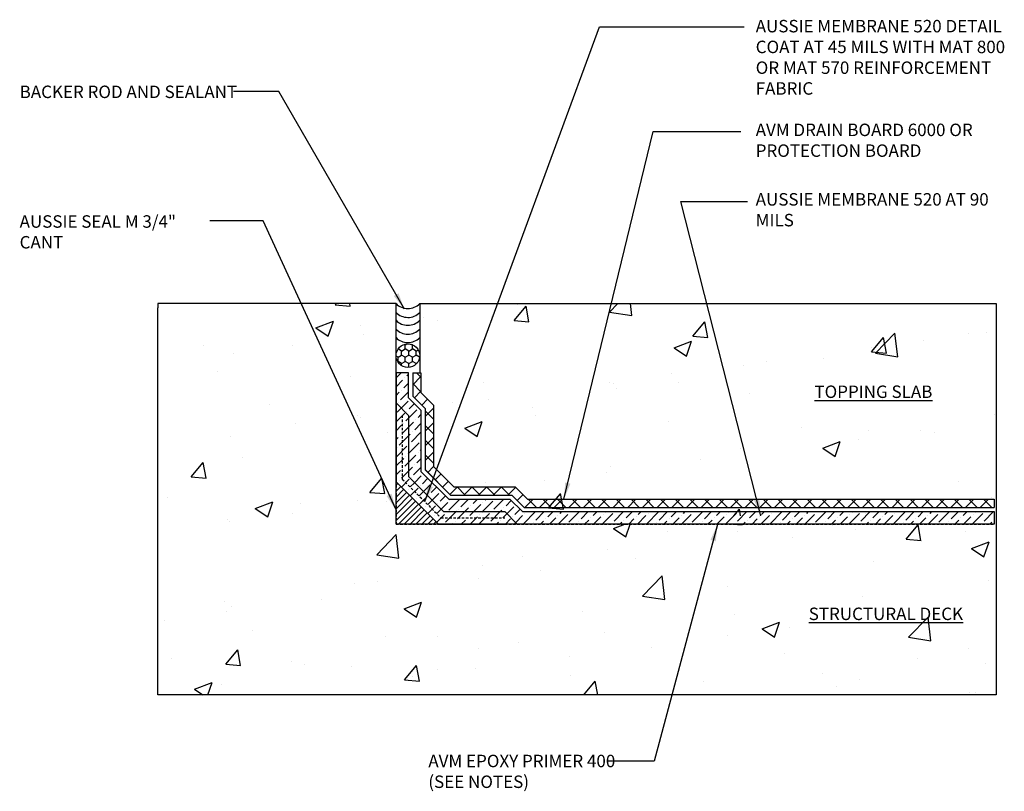
# Model space of a CAD drawing. Units: inches. Extents: x 56 to 242, y -656 to -497.
import ezdxf

# ---------------------------------------------------------------- set-up
doc = ezdxf.new("R2010")
doc.units = ezdxf.units.IN
doc.header["$LTSCALE"] = 0.3
doc.header["$MEASUREMENT"] = 0
doc.linetypes.add('HIDDENX2', pattern=[0.75, 0.5, -0.25])
doc.layers.get('0').update_dxf_attribs({"true_color": 0x000000})
for name, color, linetype in [('520', 6, 'Continuous'), ('580', 1, 'Continuous'), ('Aussie 520', 5, 'Continuous'), ('Aussie Skin', 5, 'Continuous'), ('BKG', 7, 'Continuous'), ('Text', 7, 'Continuous')]:
    doc.layers.add(name, color=color, linetype=linetype)
doc.layers.add('A-DETL-LN01', color=7, linetype='Continuous', true_color=0x000000)
doc.layers.add('Drainboard', color=7, linetype='Continuous', true_color=0x000000)
doc.styles.add('CADdetails-DIMENSIONS', font='ARIALN.TTF', dxfattribs={"height": 0.75})
doc.dimstyles.new('ModelSpace', dxfattribs={"dimscale": 8, "dimtxt": 0.625, "dimasz": 0.125, "dimexe": 0.0625, "dimexo": 0.125, "dimgap": 0.03125, "dimtad": 1, "dimdec": 3, "dimzin": 3, "dimdsep": 46, "dimlunit": 4, "dimtxsty": 'CADdetails-DIMENSIONS', "dimblk": 'ARCHTICK', "dimcen": 0, "dimclrd": 256, "dimclre": 256, "dimclrt": 256, "dimadec": 0, "dimazin": 0, "dimtfac": 0.5, "dimtdec": 3, "dimtmove": 2, "dimatfit": 3, "dimfxl": 1, "dimfrac": 1, "dimtolj": 1, "dimtzin": 0, "dimlwd": -1, "dimarcsym": 0})

# ---------------------------------------------------------------- blocks, each defined once
blk = doc.blocks.new('_ArchTick')
at = {"color": 0, "linetype": 'ByBlock', "const_width": 0.15}
blk.add_lwpolyline([(-0.5, -0.5), (0.5, 0.5)], dxfattribs=at)

msp = doc.modelspace()

# ---------------------------------------------------------------- hatches: boundary and pattern name
at = {"layer": '520', "true_color": 0x000000}
h = msp.add_hatch(dxfattribs=at)
h.set_pattern_fill('HONEY', color=18, scale=2, angle=30)
h.set_pattern_definition([(30, (0, 3.6594), (0.21650635, 0.375), [0.25, -0.5]), (150, (0, 3.6594), (-0.4330127, 1e-16), [0.25, -0.5]), (90, (0, 3.6594), (-0.21650635, 0.375), [-0.5, 0.25])])
h.paths.add_polyline_path([(204.912, -517.118, 1), (206.337, -517.118, 1)])
at = {"layer": '580'}
h = msp.add_hatch(dxfattribs=at)
h.set_pattern_fill('ANSI31', color=256, scale=2)
h.set_pattern_definition([(45, (2.41722, -1.21898), (-0.1767767, 0.1767767), [])])
h.paths.add_polyline_path([(207.458, -527.26), (204.912, -524.715), (204.912, -527.26)])
at = {"layer": 'A-DETL-LN01', "true_color": 0x7aafdf}
h = msp.add_hatch(dxfattribs=at)
h.set_pattern_fill('AR-CONC', color=143, scale=1.5)
h.set_pattern_definition([(50, (0, 3.069), (10.7589, -0.94128), [1.125, -12.375]), (355, (0, 3.069), (-2.08127, 11.28288), [0.9, -9.9]), (100.4514, (0.897, 2.991), (8.67763, 10.3416), [0.9561, -10.51713]), (46.1842, (0, 6.069), (16.00862, -2.4828), [1.6875, -18.5625]), (96.6356, (1.334, 5.862), (14.01993, 14.61178), [1.43416, -15.7757]), (351.1842, (0, 6.069), (14.01993, 14.6118), [1.35, -14.85]), (21, (1.5, 5.319), (8.9536, -6.03928), [1.125, -12.375]), (326, (1.5, 5.319), (3.64973, 10.87725), [0.9, -9.9]), (71.4514, (2.246, 4.816), (12.60334, 4.83797), [0.9561, -10.51713]), (37.5, (0, 3.069), (0.182398, 4.993408), [0, -9.78, 0, -10.05, 0, -9.9375]), (7.5, (0, 3.069), (3.946043, 5.916176), [0, -5.73, 0, -9.555, 0, -3.7875]), (327.5, (-3.345, 3.069), (8.007337, -0.338323), [0, -3.75, 0, -11.7, 0, -15.525]), (317.5, (-4.845, 3.069), (8.74779, 1.501575), [0, -4.875, 0, -7.77, 0, -11.025])])
h.paths.add_polyline_path([(190.569, -537.534), (241.023, -537.534), (241.023, -513.986), (206.337, -513.986), (206.337, -517.118, -1), (204.912, -517.118), (204.912, -518.102), (205.1, -518.102), (205.444, -518.301), (205.744, -518.661), (205.744, -519.035), (205.578, -519.323), (205.412, -519.323), (205.412, -519.632), (206.287, -520.507), (206.287, -523.968), (208.204, -525.885), (211.665, -525.885), (212.54, -526.76), (240.912, -526.76), (240.912, -527.26), (212.333, -527.26), (204.912, -527.26), (204.912, -513.984), (190.569, -513.984), (190.569, -514.243)])
at = {"layer": 'A-DETL-LN01'}
h = msp.add_hatch(dxfattribs=at)
h.set_pattern_fill('ANSI37', color=256, scale=5)
h.paths.add_polyline_path([(206.662, -523.99), (208.183, -525.51), (211.872, -525.51), (212.622, -526.26), (240.912, -526.26), (240.912, -525.76), (212.829, -525.76), (212.079, -525.01), (208.39, -525.01), (207.162, -523.783), (207.162, -520.093), (206.412, -519.343), (206.412, -518.149), (205.912, -518.149), (205.912, -519.55), (206.662, -520.3)])
at = {"layer": 'Aussie 520'}
h = msp.add_hatch(dxfattribs=at)
h.set_pattern_fill('ANSI36', color=5, scale=3)
h.paths.add_polyline_path([(208.079, -525.76), (206.412, -524.093), (206.412, -520.404), (205.662, -519.654), (205.662, -518.149), (204.912, -518.149), (204.912, -519.965), (205.662, -520.715), (205.662, -524.404), (207.769, -526.51), (211.458, -526.51), (212.208, -527.26), (240.912, -527.26), (240.912, -526.51), (212.519, -526.51), (211.769, -525.76)])
h = msp.add_hatch(dxfattribs=at)
h.set_pattern_fill('ANSI36', color=5, scale=3)
h.paths.add_polyline_path([(211.458, -527.26), (212.208, -527.26), (211.458, -526.51), (207.769, -526.51), (205.662, -524.404), (205.662, -520.715), (204.912, -519.965), (204.912, -524.715), (207.458, -527.26)])

# ---------------------------------------------------------------- linework, layer by layer
msp.add_lwpolyline([(241.023, -513.986), (241.023, -537.534)])
msp.add_circle((205.625, -517.118), 0.712)
at = {"layer": '520', "color": 6, "linetype": 'HIDDENX2', "lineweight": 25}
msp.add_lwpolyline([(205.287, -520.715), (205.287, -524.559), (207.613, -526.885), (211.458, -526.885)], dxfattribs=at)
at = {"layer": '580'}
msp.add_lwpolyline([(204.912, -524.715), (207.458, -527.26)], dxfattribs=at)
for centre in [(205.626, -513.299), (205.624, -513.829), (205.624, -514.305), (205.624, -514.836), (205.624, -515.346)]:
    msp.add_arc(centre, 0.989, 223.82594, 315.97386, dxfattribs=at)
at = {"layer": 'A-DETL-LN01'}
for points in [[(204.912, -513.984), (190.569, -513.984), (190.569, -514.243)], [(190.569, -537.534), (190.569, -514.243)], [(206.337, -513.986), (241.023, -513.986)]]:
    msp.add_lwpolyline(points, dxfattribs=at)
at = {"layer": 'A-DETL-LN01', "color": 7, "linetype": 'HIDDENX2', "lineweight": 25}
msp.add_lwpolyline([(204.912, -518.149), (204.912, -527.26), (207.458, -527.26), (240.912, -527.26)], dxfattribs=at)
at = {"layer": 'Aussie Skin'}
for points in [[(204.912, -518.149), (204.912, -524.715), (207.458, -527.26), (211.458, -527.26)], [(205.662, -519.654), (205.662, -518.149), (204.912, -518.149)], [(205.662, -519.654), (206.412, -520.404), (206.412, -524.093), (208.079, -525.76), (211.769, -525.76), (212.519, -526.51)], [(204.912, -519.965), (205.662, -520.715), (205.662, -524.404), (207.769, -526.51), (211.458, -526.51), (212.208, -527.26)], [(205.662, -520.715), (205.662, -524.404), (207.769, -526.51), (211.458, -526.51)], [(240.912, -526.51), (240.912, -527.26), (211.458, -527.26)], [(212.519, -526.51), (240.912, -526.51)]]:
    msp.add_lwpolyline(points, dxfattribs=at)
at = {"layer": 'BKG'}
for p, q in [((204.912, -527.26), (204.912, -513.984)), ((206.337, -513.986), (206.337, -518.149)), ((240.912, -527.26), (204.912, -527.26)), ((241.023, -537.534), (190.569, -537.534))]:
    msp.add_line(p, q, dxfattribs=at)
at = {"layer": 'Drainboard'}
for points in [[(205.912, -518.149), (205.912, -519.55), (206.662, -520.3), (206.662, -523.99), (208.183, -525.51), (211.872, -525.51), (212.622, -526.26), (240.912, -526.26)], [(205.912, -518.149), (206.412, -518.149)], [(206.412, -518.149), (206.412, -519.343), (207.162, -520.093), (207.162, -523.783), (208.39, -525.01), (212.079, -525.01), (212.829, -525.76), (240.912, -525.76)], [(240.912, -525.76), (240.912, -526.26)]]:
    msp.add_lwpolyline(points, dxfattribs=at)

# ---------------------------------------------------------------- texts
at = {"insert": (232.938, -506.449), "char_height": 0.75, "width": 10.68488, "attachment_point": 3, "style": 'CADdetails-DIMENSIONS'}
msp.add_mtext('\\A1;', dxfattribs=at)
at = {"char_height": 0.75, "attachment_point": 1, "style": 'CADdetails-DIMENSIONS'}
for s, width, insert in [('{\\LTOPPING SLAB}', 8.28064, (230.093, -518.917)), ('{\\LSTRUCTURAL DECK}', 10.63894, (229.75, -532.287))]:
    msp.add_mtext_dynamic_manual_height_columns(s, width=width, gutter_width=3.75, heights=[0], dxfattribs=dict(at, insert=insert))
at = {"layer": 'Text', "lineweight": 25, "insert": (226.559, -496.909), "char_height": 0.75, "attachment_point": 1, "style": 'CADdetails-DIMENSIONS'}
msp.add_mtext_dynamic_manual_height_columns('AUSSIE MEMBRANE 520 DETAIL COAT AT 45 MILS WITH MAT 800 OR MAT 570 REINFORCEMENT FABRIC', width=15.17153, gutter_width=3.75, heights=[5.06], dxfattribs=at)
at = {"layer": 'Text', "char_height": 0.75, "attachment_point": 1, "style": 'CADdetails-DIMENSIONS'}
for s, width, heights, insert in [('BACKER ROD AND SEALANT', 18.13223, [0], (182.254, -500.863)), ('AVM DRAIN BOARD 6000 OR\\PPROTECTION BOARD', 15.80207, [0], (226.559, -503.153)), ('AUSSIE MEMBRANE 520 AT 90 MILS', 15.92062, [5.22], (226.559, -507.336)), ('AUSSIE SEAL M 3/4" CANT', 11.16599, [4.287], (182.254, -508.669)), ('AVM EPOXY PRIMER 400\\P(SEE NOTES)', 18.13327, [0], (206.854, -541.145))]:
    msp.add_mtext_dynamic_manual_height_columns(s, width=width, gutter_width=3.75, heights=heights, dxfattribs=dict(at, insert=insert))

# ---------------------------------------------------------------- leaders
at = {"layer": 'Text'}
for points in [[(206.636, -525.906), (217.154, -497.325), (225.871, -497.325)], [(205.417, -514.312), (197.854, -501.214), (195.128, -501.214)], [(215.017, -525.76), (220.383, -503.621), (225.67, -503.621)], [(226.863, -526.753), (222.043, -507.836), (226.068, -507.836)], [(204.912, -526.409), (196.913, -509.011), (193.711, -509.011)], [(224.255, -527.291), (220.439, -541.534), (217.682, -541.534)]]:
    msp.add_leader(points, dimstyle='ModelSpace', override={"dimgap": 0.03125, "dimtad": 0}, dxfattribs=at)

doc.saveas('drawing.dxf')
